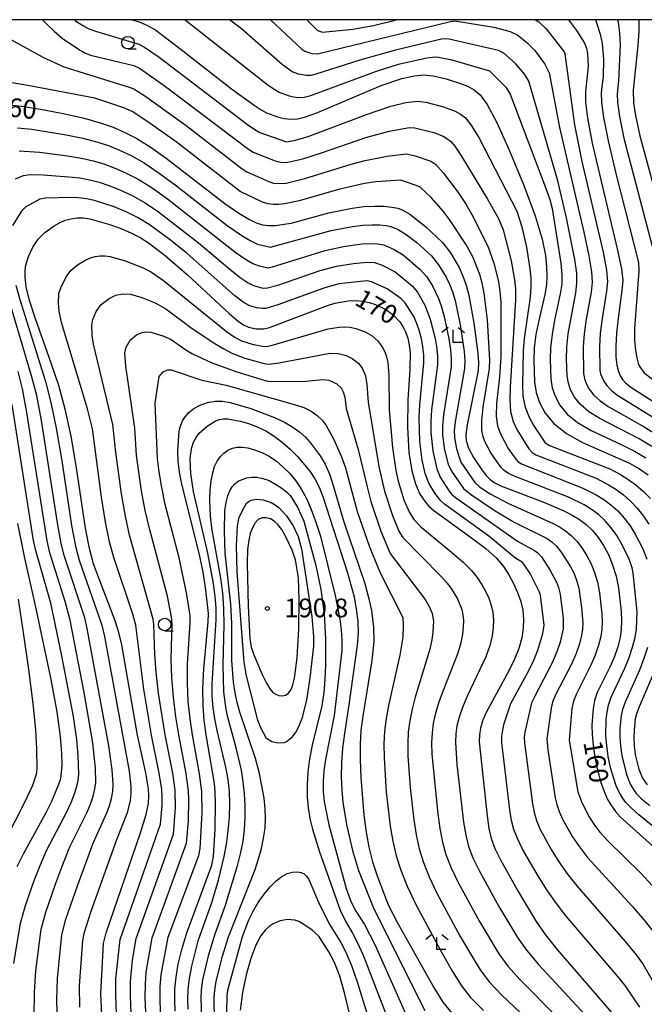
# Model space of a CAD drawing. Extents: x -10000 to -8000, y 88500 to 90000.
# Drawn here: x -9182 to -9057, y 89803 to 90000 of the extents above; entities that cross this region are included whole.
import ezdxf

# ---------------------------------------------------------------- set-up
doc = ezdxf.new("R2010")
doc.units = 0
for name, color, linetype in [('6331000', 2, 'Continuous'), ('6333000', 2, 'Continuous'), ('7101000', 4, 'Continuous'), ('7102000', 2, 'Continuous'), ('7312000', 4, 'Continuous'), ('999', 7, 'Continuous')]:
    doc.layers.add(name, color=color, linetype=linetype)
doc.styles.add('Dm_Anotation', font='txt.shx', dxfattribs={"bigfont": 'PSCDM.shx'})

# ---------------------------------------------------------------- blocks, each defined once
blk = doc.blocks.new('633100')
at = {"layer": '6331000'}
blk.add_lwpolyline([(0, -0.5), (0.67, -0.5)], dxfattribs=at)
blk.add_circle((0, 0), 0.5, dxfattribs=at)
blk = doc.blocks.new('633300')
at = {"layer": '6333000'}
for points in [[(-0.4, 0.6), (-0.9, 0.2)], [(0.72, -0.6), (0, -0.6), (0, 0.4)], [(0.4, 0.6), (0.9, 0.2)]]:
    blk.add_lwpolyline(points, dxfattribs=at)
blk = doc.blocks.new('731200')
at = {"layer": '7312000'}
blk.add_circle((0, 0), 0.15, dxfattribs=at)

msp = doc.modelspace()

# ---------------------------------------------------------------- linework, layer by layer
at = {"layer": '7101000', "flags": 128}
for points in [[(-9159.37, 90000), (-9158, 89999.54), (-9156.3, 89998.83), (-9154.67, 89997.88), (-9149.6, 89994.05), (-9139.55, 89986.21), (-9135.01, 89982.92), (-9133.6, 89981.99), (-9132.53, 89981.4), (-9130.33, 89980.6), (-9129.02, 89980.3), (-9127.68, 89980.15), (-9126.34, 89980.21), (-9124.71, 89980.6), (-9122.46, 89981.41), (-9109.59, 89986.85), (-9105.5, 89988.26), (-9102.94, 89988.82), (-9101.14, 89988.96), (-9099.26, 89988.8), (-9096.66, 89988.21), (-9093.74, 89987.29), (-9092.34, 89986.7), (-9091.05, 89985.99), (-9089.83, 89985), (-9088.44, 89983.09), (-9086.53, 89979.49), (-9083.95, 89973.8), (-9081.18, 89967.1), (-9078.85, 89960.85), (-9077.45, 89956.18), (-9076.81, 89952.93), (-9076.58, 89950.62), (-9076.51, 89948.78), (-9076.59, 89947.06), (-9076.9, 89945.1), (-9078.14, 89939.91), (-9078.7, 89937.1), (-9079.02, 89934.45), (-9079.11, 89931.99), (-9078.96, 89927.59), (-9078.64, 89925.56), (-9077.99, 89923.52), (-9076.84, 89921.43), (-9075.09, 89919.35), (-9072.6, 89917.38), (-9069.38, 89915.59), (-9060.01, 89911.4), (-9057.99, 89910.27), (-9056.28, 89909.07)], [(-9072.2, 90000), (-9070.59, 89997.84), (-9069.02, 89995.31), (-9068.61, 89994.3), (-9068.37, 89993.25), (-9068.24, 89990.7), (-9068.8, 89985.59), (-9068.77, 89983.52), (-9068.4, 89980.31), (-9067.46, 89975.32), (-9062.45, 89954.27), (-9061.59, 89950.24), (-9061.34, 89947.89), (-9061.5, 89945.93), (-9062.29, 89940.4), (-9062.62, 89937.42), (-9062.75, 89934.81), (-9062.7, 89932.66), (-9062.51, 89930.98), (-9062.23, 89929.75), (-9061.86, 89928.86), (-9061.4, 89928.16), (-9060.79, 89927.48), (-9059.75, 89926.62), (-9046.7, 89918.26)], [(-9184.4, 89983.08), (-9180.96, 89982.69), (-9176.96, 89982.03), (-9172.79, 89981.2), (-9168.94, 89980.31), (-9165.78, 89979.43), (-9163.16, 89978.52), (-9160.81, 89977.5), (-9158.45, 89976.27), (-9155.8, 89974.63), (-9152.59, 89972.36), (-9140.86, 89963.31), (-9138.07, 89961.35), (-9136.06, 89960.15), (-9134.56, 89959.45), (-9133.31, 89959.05), (-9132.11, 89958.87)], [(-9132.11, 89958.87), (-9130.81, 89958.89), (-9127.57, 89959.39), (-9120.09, 89961.43), (-9115.42, 89962.37), (-9113.07, 89962.67), (-9110.91, 89962.78), (-9109.02, 89962.75), (-9107.47, 89962.59), (-9106.29, 89962.36), (-9105.39, 89962.04), (-9103.88, 89961.19), (-9100.77, 89958.71), (-9097.33, 89955.49), (-9095.78, 89953.47), (-9094.06, 89950.48), (-9093.27, 89948.76), (-9092.64, 89946.99), (-9092.11, 89944.98), (-9091.13, 89939.4), (-9090.32, 89933.42), (-9090.16, 89931.5), (-9090.23, 89929.92), (-9092.42, 89919.06), (-9092.67, 89917.14), (-9092.65, 89915.97), (-9092.18, 89914.41), (-9091.19, 89912.58), (-9089.52, 89910.12), (-9088.64, 89909), (-9087.83, 89908.17), (-9086.89, 89907.51), (-9085.58, 89906.87), (-9076.96, 89903.6), (-9073.11, 89901.9), (-9071.47, 89901.06), (-9070, 89900.17), (-9068.66, 89899.16), (-9067.41, 89897.99), (-9066.25, 89896.61), (-9065.18, 89895.02), (-9064.21, 89893.2), (-9063.37, 89891.15), (-9062.69, 89888.88), (-9062.2, 89886.44), (-9061.67, 89881.79), (-9061.59, 89879.94), (-9061.64, 89878.29), (-9061.89, 89876.62), (-9062.36, 89874.77), (-9063.03, 89872.8), (-9063.85, 89870.85), (-9066.47, 89865.62), (-9066.99, 89864.01), (-9067.29, 89862.41), (-9067.52, 89859.08), (-9067.48, 89857.22), (-9067.28, 89855.1), (-9066.91, 89852.68), (-9066.4, 89850.17), (-9065.78, 89847.83), (-9065.09, 89845.88), (-9064.37, 89844.29), (-9063.62, 89842.99), (-9062.83, 89841.87), (-9061.82, 89840.73), (-9053.53, 89833.32)], [(-9165.42, 89801.26), (-9165.6, 89805.55), (-9165.11, 89815.5), (-9164.55, 89817.66), (-9157.71, 89837.59), (-9156.6, 89841.24), (-9156.12, 89843.44), (-9156.03, 89844.95), (-9156.11, 89846.41), (-9156.63, 89849.56), (-9158.27, 89857.11), (-9161.44, 89875.18), (-9162.04, 89877.64), (-9162.79, 89879.97), (-9166.11, 89888.66), (-9167.06, 89891.36), (-9167.87, 89894.38), (-9168.67, 89898.46), (-9170.51, 89910.53), (-9171.57, 89916.82), (-9172.74, 89922.22), (-9174.05, 89926.92), (-9175.52, 89931.39), (-9178.67, 89940.23), (-9179.86, 89943.91), (-9180.52, 89946.64), (-9180.75, 89948.57), (-9180.73, 89949.95), (-9180.61, 89950.99), (-9180.1, 89952.71), (-9179.21, 89954.56), (-9178.15, 89956.17), (-9176.84, 89957.48), (-9174.96, 89958.85), (-9173.87, 89959.45), (-9172.72, 89959.93), (-9171.54, 89960.26), (-9170.36, 89960.44), (-9169.17, 89960.44), (-9167.83, 89960.25), (-9164.08, 89959.19), (-9161.79, 89958.37), (-9159.61, 89957.45), (-9157.75, 89956.49), (-9156.11, 89955.44), (-9152.76, 89952.91), (-9148.29, 89949.03), (-9139.92, 89941.23), (-9138.15, 89939.75), (-9136.97, 89938.97), (-9136.11, 89938.59), (-9134.58, 89938.25), (-9133.05, 89938.27), (-9131.96, 89938.52), (-9120.37, 89942.94), (-9118.86, 89943.39), (-9116.18, 89943.84), (-9114.78, 89943.9), (-9113.37, 89943.8), (-9112.01, 89943.52), (-9110.74, 89943.11), (-9108.69, 89942.15), (-9107.2, 89941.07), (-9105.88, 89939.64), (-9105.28, 89938.72), (-9104.75, 89937.63), (-9104.31, 89936.38), (-9104, 89934.99), (-9103.83, 89933.47), (-9103.86, 89930.14), (-9104.29, 89924.06), (-9104.35, 89918.6), (-9104.07, 89913.57), (-9103.51, 89909.9), (-9102.78, 89907.28), (-9101.86, 89905.27), (-9100.77, 89903.61), (-9100.11, 89902.86), (-9099.07, 89901.95), (-9091.56, 89896.55), (-9088.73, 89894.39), (-9086.65, 89892.5), (-9085.2, 89890.81), (-9084.12, 89889.16), (-9083.17, 89887.42), (-9082.36, 89885.62), (-9081.73, 89883.82), (-9081.34, 89882.05)], [(-9150.75, 89801.99), (-9150.85, 89804.14), (-9150.81, 89806.38), (-9150.59, 89808.76), (-9150.15, 89811.36), (-9149.45, 89814.28), (-9148.45, 89817.61), (-9143.48, 89831.13), (-9143.11, 89832.88), (-9142.78, 89838.35), (-9142.7, 89843.67), (-9142.76, 89845.71), (-9142.91, 89847.48), (-9144.59, 89857.2), (-9144.97, 89860.03), (-9145.2, 89863.04), (-9145.23, 89866.46), (-9145.02, 89870.38), (-9144.17, 89879.73), (-9144.14, 89881.4), (-9144.65, 89886.15), (-9145.21, 89889.64), (-9145.97, 89893.49), (-9149.46, 89907.21), (-9149.91, 89909.64), (-9150.17, 89911.8), (-9150.24, 89913.78), (-9150.07, 89917), (-9149.91, 89918.13), (-9149.67, 89919.04), (-9149.31, 89919.86), (-9148.78, 89920.71), (-9148.05, 89921.55), (-9147.05, 89922.35), (-9145.77, 89923.02), (-9144.32, 89923.53)], [(-9144.32, 89923.53), (-9142.81, 89923.8), (-9141.34, 89923.81), (-9139.77, 89923.54), (-9135.69, 89922.33), (-9130.94, 89920.54), (-9128.93, 89919.59), (-9127.26, 89918.63), (-9125.88, 89917.65), (-9124.75, 89916.64), (-9123.77, 89915.56), (-9121.82, 89912.92), (-9120.82, 89911.21), (-9119.89, 89909.11), (-9119.06, 89906.52), (-9117.1, 89899.73), (-9112.9, 89887.41), (-9112.05, 89884.36), (-9111.58, 89882.03), (-9111.17, 89878.7), (-9111.11, 89875.8), (-9111.46, 89872), (-9113.31, 89860.89), (-9113.65, 89858.12), (-9113.82, 89855.32), (-9113.84, 89852.22), (-9113.7, 89848.65), (-9113.07, 89841.11), (-9112.61, 89837.76), (-9112.05, 89834.71), (-9111.32, 89831.82), (-9110.43, 89829.02), (-9108.22, 89823.25), (-9106.26, 89819.49), (-9099.08, 89806.7), (-9097.29, 89803.8), (-9095.5, 89801.57)], [(-9135.08, 89873.17), (-9133.39, 89869.23), (-9132.52, 89867.48), (-9131.82, 89866.32), (-9131.24, 89865.66), (-9130.68, 89865.29), (-9130.05, 89865.06), (-9129.38, 89864.97), (-9128.73, 89865.08), (-9128.17, 89865.46), (-9127.69, 89866.13), (-9127.28, 89867.13), (-9126.94, 89868.5), (-9126.42, 89872.56), (-9126.06, 89878.34), (-9125.97, 89884.19), (-9126.15, 89888.51), (-9126.76, 89892.15), (-9127.4, 89894.09), (-9128.72, 89896.88), (-9129.49, 89898.18), (-9130.24, 89899.17), (-9130.98, 89899.85), (-9131.76, 89900.29), (-9132.58, 89900.53), (-9133.41, 89900.52), (-9134.17, 89900.19), (-9134.81, 89899.5), (-9135.34, 89898.52), (-9135.76, 89897.36), (-9136.08, 89896.05), (-9136.29, 89894.2), (-9136.37, 89891.37), (-9136.19, 89882.87), (-9135.84, 89876.41), (-9135.57, 89874.71), (-9135.08, 89873.17)], [(-9182.32, 89830.88), (-9181.11, 89833.39), (-9176.54, 89841.66), (-9175.4, 89843.94), (-9174, 89847.3), (-9173.65, 89848.48), (-9173.46, 89849.65), (-9173.38, 89851.19), (-9173.4, 89853.48), (-9173.66, 89856.87), (-9174.34, 89861.75), (-9175.52, 89868.22), (-9178.48, 89882.06), (-9180.91, 89892.8), (-9182.18, 89899.35)], [(-9081.34, 89882.05), (-9081.17, 89880.28), (-9081.24, 89878.47), (-9081.53, 89876.55), (-9082.13, 89874.42), (-9083.12, 89871.98), (-9084.53, 89869.2), (-9088.63, 89861.61), (-9089.35, 89859.94), (-9089.79, 89858.52), (-9090, 89857.19), (-9090.04, 89855.77), (-9088.44, 89840.98), (-9088.1, 89838.5), (-9087.64, 89836.45), (-9086.91, 89834.49), (-9085.78, 89832.18), (-9082.26, 89825.89), (-9078.65, 89819.92), (-9076.84, 89817.28), (-9074.54, 89814.34), (-9059.8, 89797.35)], [(-9115.3, 89798.82), (-9116.91, 89805.63), (-9117.87, 89808.99), (-9118.97, 89811.74), (-9120.06, 89813.85), (-9122.08, 89816.97), (-9123.4, 89818.18), (-9125.25, 89819.46), (-9126.09, 89819.88), (-9126.85, 89820.13), (-9128.31, 89820.27), (-9129.77, 89820.04), (-9131.2, 89819.43), (-9131.97, 89818.92), (-9132.81, 89818.17), (-9133.72, 89817), (-9134.68, 89815.15), (-9135.66, 89812.49), (-9136.57, 89809.23), (-9137.32, 89805.7), (-9137.81, 89802.2)]]:
    msp.add_lwpolyline(points, dxfattribs=at)
at = {"layer": '7102000', "flags": 128}
for points in [[(-9177.26, 90000), (-9176.44, 89999.1), (-9174.96, 89997.69), (-9173.32, 89996.33), (-9170.12, 89994.1), (-9168.84, 89993.4), (-9167.69, 89992.92), (-9159, 89990.87), (-9157.91, 89990.35), (-9153, 89986.89), (-9136.14, 89974.14), (-9135.16, 89973.53), (-9130.8, 89971.79), (-9129.4, 89971.45), (-9128.24, 89971.53), (-9125.27, 89972.22), (-9121.51, 89973.42), (-9112.7, 89976.48), (-9108.03, 89977.73), (-9103.94, 89978.44), (-9102.86, 89978.42), (-9099.12, 89977.44), (-9097.26, 89976.73), (-9096.48, 89976.3), (-9095.75, 89975.72), (-9094.88, 89974.73), (-9093.67, 89972.97), (-9088.35, 89964.18), (-9086.2, 89960.27), (-9085.22, 89958.01), (-9083.67, 89951.86), (-9082.96, 89948.06), (-9082.8, 89946.23), (-9082.79, 89944.05), (-9083.85, 89926.6), (-9083.93, 89924.09), (-9083.76, 89921.74), (-9083.22, 89919.73), (-9082.48, 89918.14), (-9080.13, 89914.29), (-9079.41, 89913.49), (-9078.71, 89913.11), (-9066.69, 89908.41), (-9064.22, 89907.12), (-9062.75, 89906.21), (-9061.23, 89905.11), (-9059.78, 89903.84), (-9058.43, 89902.41), (-9057.21, 89900.88), (-9056.15, 89899.28)], [(-9170.9, 90000), (-9170.69, 89999.8), (-9169.22, 89998.81), (-9168.15, 89998.26), (-9166.7, 89997.7), (-9158.05, 89995.12), (-9156.91, 89994.53), (-9153.98, 89992.5), (-9136.35, 89979.09), (-9134.87, 89978.06), (-9133.85, 89977.46), (-9128.5, 89975.64), (-9126.73, 89975.93), (-9124.18, 89976.65), (-9112.57, 89981.09), (-9107.67, 89982.71), (-9104.69, 89983.44), (-9102.28, 89983.71), (-9100.7, 89983.55), (-9097.16, 89982.61), (-9094.8, 89981.71), (-9093.76, 89981.14), (-9092.79, 89980.37), (-9091.67, 89978.98), (-9090.12, 89976.47), (-9082.49, 89961.79), (-9081.49, 89958.6), (-9080.59, 89954.58), (-9079.92, 89950.25), (-9079.73, 89948.42), (-9079.7, 89946.64), (-9079.85, 89944.58), (-9081.02, 89936.36), (-9081.24, 89933.86), (-9081.4, 89927.09), (-9081.29, 89924.83), (-9080.87, 89922.63), (-9080.07, 89920.6), (-9079.09, 89918.86), (-9076.83, 89915.46), (-9075.99, 89914.97), (-9063.94, 89910.3), (-9061.81, 89909.15), (-9060.33, 89908.22), (-9058.76, 89907.09), (-9057.23, 89905.78), (-9055.82, 89904.35)], [(-9148.77, 90000), (-9132.17, 89986.95), (-9130.89, 89986.04), (-9129.98, 89985.5), (-9128.21, 89984.86), (-9127.16, 89984.62), (-9126.09, 89984.49), (-9125.01, 89984.54), (-9123.69, 89984.84), (-9110.55, 89989.73), (-9106.13, 89991.09), (-9100.5, 89992.37), (-9099.36, 89992.52), (-9098.49, 89992.55), (-9095.53, 89991.98), (-9087.97, 89989.77), (-9084.68, 89986.52), (-9083.83, 89985.15), (-9076.95, 89967.02), (-9075.95, 89964.1), (-9075.48, 89962.27), (-9073.75, 89951.35), (-9073.52, 89949.07), (-9073.54, 89947.22), (-9073.82, 89945.26), (-9074.97, 89940.01), (-9075.48, 89937.16), (-9075.76, 89934.52), (-9075.84, 89932.14), (-9075.7, 89928.18), (-9075.43, 89926.48), (-9074.88, 89924.8), (-9073.92, 89923.03), (-9072.44, 89921.25), (-9070.36, 89919.53), (-9067.66, 89917.97), (-9061.65, 89915.16), (-9059.03, 89913.84), (-9056.76, 89912.52)], [(-9070.54, 89949.37), (-9070.93, 89952.08), (-9072.59, 89960.43), (-9074.33, 89967.84), (-9080.11, 89987.71), (-9080.92, 89989.05), (-9082.79, 89991.25), (-9085.13, 89993.34), (-9086.15, 89993.85), (-9096.05, 89996.1), (-9096.71, 89996.16), (-9097.57, 89996.09), (-9106.75, 89993.92), (-9113.87, 89991.89), (-9122.66, 89989.09), (-9123.69, 89988.87), (-9124.51, 89988.84), (-9126.1, 89989.11), (-9127.43, 89989.61), (-9129.32, 89990.99), (-9137.5, 89998.16), (-9139.89, 90000)], [(-9131.73, 90000), (-9125.47, 89994.14), (-9124.88, 89993.71), (-9123.45, 89993.25), (-9122.37, 89993.21), (-9095.79, 89999.65), (-9094.93, 89999.78), (-9087.09, 89998.51), (-9083.82, 89997.66), (-9082.29, 89996.92), (-9080.48, 89995.47), (-9078.93, 89993.86), (-9076.92, 89991.14), (-9076.05, 89989.42), (-9073.97, 89978.48), (-9069.11, 89957.56), (-9068.1, 89952.81), (-9067.56, 89949.66), (-9067.44, 89947.55), (-9067.66, 89945.6), (-9068.63, 89940.2), (-9069.05, 89937.29), (-9069.26, 89934.67), (-9069.17, 89929.37), (-9069.01, 89928.33), (-9068.67, 89927.34), (-9068.06, 89926.23), (-9067.15, 89925.03), (-9065.88, 89923.85), (-9064.23, 89922.72), (-9057.06, 89918.71), (-9051.84, 89915.45)], [(-9124.45, 90000), (-9122.33, 89997.82), (-9121.33, 89997.53), (-9115.29, 89998.08), (-9111.13, 89998.84), (-9106.55, 90000)], [(-9078.81, 90000), (-9078.13, 89999.54), (-9076.64, 89998.18), (-9073.07, 89993.59), (-9072.91, 89993.17), (-9071.01, 89978.98), (-9069.52, 89971.68), (-9065.28, 89953.54), (-9064.57, 89949.95), (-9064.39, 89947.72), (-9064.58, 89945.76), (-9065.46, 89940.3), (-9065.83, 89937.36), (-9066.01, 89934.75), (-9065.91, 89929.96), (-9065.8, 89929.26), (-9065.14, 89927.83), (-9064.5, 89926.93), (-9063.64, 89926), (-9062.51, 89925.1), (-9050.35, 89917.57)], [(-9066.82, 90000), (-9066.5, 89999.17), (-9065.85, 89997.09), (-9065.46, 89995.23), (-9065.2, 89992.15), (-9065.27, 89988.62), (-9065.54, 89986.69), (-9065.63, 89985.38), (-9065.58, 89983.48), (-9065.21, 89980.48), (-9064.29, 89975.82), (-9062.73, 89969.29), (-9058.18, 89951.49), (-9058.12, 89949.78), (-9059.01, 89938.37), (-9058.99, 89935.96), (-9058.81, 89933.98), (-9058.56, 89932.46), (-9058.27, 89931.38), (-9057.95, 89930.64), (-9057.08, 89929.5), (-9054.29, 89927.31)], [(-9062.39, 90000), (-9062.28, 89999.51), (-9061.97, 89997.28), (-9061.88, 89995.01), (-9062.2, 89987.82), (-9062.46, 89985.17), (-9062.39, 89983.45), (-9062.02, 89980.66), (-9061.12, 89976.31), (-9055.45, 89954.77)], [(-9058.13, 90000), (-9058.12, 89997.7), (-9058.31, 89994.87), (-9059.27, 89985.93), (-9059.2, 89983.41), (-9058.83, 89980.84), (-9057.95, 89976.81), (-9052.39, 89956.51)], [(-9184.33, 89996.42), (-9177.11, 89992.42), (-9173.01, 89990.57), (-9159.94, 89986.55), (-9159.06, 89986.2), (-9156.82, 89984.79), (-9148.6, 89978.84), (-9137.41, 89970.21), (-9136.48, 89969.59), (-9132.05, 89967.68), (-9131.1, 89967.38), (-9130.31, 89967.26), (-9128.58, 89967.38), (-9124.85, 89968.26), (-9115.59, 89971.12), (-9112.82, 89971.88), (-9108.4, 89972.75), (-9104.56, 89973.21), (-9102.83, 89972.84), (-9099.72, 89971.74), (-9098.7, 89971.07), (-9097.16, 89969.33), (-9094.26, 89965.52), (-9092.75, 89963.27), (-9091.52, 89961.1), (-9088.31, 89954.74), (-9087.13, 89951.4), (-9086.18, 89947.71), (-9085.91, 89945.81), (-9085.74, 89943.53), (-9085.7, 89932.68), (-9085.97, 89928.65), (-9086.58, 89923.36), (-9086.65, 89920.84), (-9086.37, 89918.87), (-9085.87, 89917.42), (-9084.27, 89914.38), (-9082.73, 89912.23), (-9082.22, 89911.72), (-9081.44, 89911.24), (-9069.44, 89906.52), (-9066.64, 89905.1), (-9065.16, 89904.2), (-9063.71, 89903.13), (-9062.32, 89901.89), (-9061.04, 89900.48), (-9059.87, 89898.93), (-9058.84, 89897.27), (-9057.32, 89894.29), (-9056.57, 89892.28)], [(-9131.21, 89963.06), (-9132.2, 89963.22), (-9133.31, 89963.57), (-9137.79, 89965.66), (-9150.6, 89975.6), (-9156.41, 89979.73), (-9159.34, 89981.64), (-9161.03, 89982.41), (-9166.81, 89984.31), (-9180.2, 89986.88), (-9185.35, 89987.69)], [(-9182.27, 89978.4), (-9179.43, 89978.12), (-9172.53, 89977.02), (-9169.23, 89976.33), (-9166.46, 89975.63), (-9164.1, 89974.86), (-9161.88, 89973.97), (-9159.57, 89972.85), (-9157, 89971.38), (-9153.99, 89969.38), (-9150.52, 89966.81), (-9140.4, 89958.87), (-9137.27, 89956.77), (-9135.63, 89955.81), (-9134.3, 89955.19), (-9131.75, 89954.56), (-9119.58, 89957.87), (-9115.33, 89958.69), (-9113.27, 89958.94), (-9111.43, 89959.04), (-9109.88, 89959.02), (-9108.64, 89958.89), (-9107.69, 89958.7), (-9106.23, 89958.09), (-9104.59, 89957.1), (-9102.52, 89955.51), (-9099.56, 89952.81), (-9098.13, 89951.06), (-9096.66, 89948.6), (-9095.98, 89947.17), (-9095.39, 89945.66), (-9094.86, 89943.91), (-9093.85, 89939.05), (-9093.05, 89933.74), (-9092.89, 89931.9), (-9092.94, 89930.31), (-9094.79, 89920.06), (-9095, 89918), (-9094.99, 89916.5), (-9094.57, 89914.27), (-9093.67, 89911.65)], [(-9181.93, 89973.78), (-9177.91, 89973.54), (-9172.28, 89972.83), (-9169.51, 89972.36), (-9167.14, 89971.83), (-9165.03, 89971.21), (-9162.95, 89970.43), (-9160.7, 89969.44), (-9158.2, 89968.13), (-9155.4, 89966.4), (-9152.32, 89964.23), (-9138.57, 89953.47), (-9136.71, 89952.16), (-9135.26, 89951.33), (-9134.22, 89950.88), (-9132.27, 89950.47), (-9131.35, 89950.63), (-9120.82, 89953.88), (-9117.17, 89954.71), (-9113.46, 89955.22), (-9110.75, 89955.28), (-9109.09, 89955.05), (-9107.05, 89954.13), (-9105.2, 89953.01), (-9101.8, 89950.13), (-9100.48, 89948.66), (-9099.27, 89946.73), (-9098.15, 89944.33), (-9097.61, 89942.84), (-9097.09, 89940.98), (-9096.12, 89936.26), (-9095.79, 89934.05), (-9095.63, 89932.29), (-9095.66, 89930.69), (-9097.17, 89921.06), (-9097.34, 89918.85), (-9097.33, 89917.02), (-9096.95, 89914.09), (-9096.2, 89911.21), (-9095.55, 89909.81), (-9093.19, 89906.37), (-9091.8, 89905.21), (-9086.84, 89901.88), (-9083.03, 89899.63), (-9076.47, 89896.36), (-9075.54, 89895.73), (-9074.61, 89894.86), (-9073.65, 89893.68), (-9071.83, 89890.88), (-9071.13, 89889.51), (-9070.57, 89888.09), (-9070.13, 89886.48), (-9069.56, 89882.62), (-9069.33, 89879.49), (-9069.38, 89878.31), (-9069.6, 89877.02), (-9070.02, 89875.38), (-9070.67, 89873.44), (-9071.56, 89871.3), (-9074.78, 89865.16), (-9075.36, 89863.72), (-9075.68, 89862.51), (-9076.53, 89856.38), (-9076.33, 89854.16), (-9074.84, 89844.59), (-9074.54, 89843.25), (-9074.06, 89841.86), (-9073.38, 89840.34), (-9071.36, 89836.8), (-9070, 89834.8), (-9068.36, 89832.69), (-9059.45, 89822.97), (-9057.07, 89820.17), (-9055.06, 89817.62)], [(-9182.67, 89968.2), (-9181.05, 89968.86), (-9180.24, 89969.01), (-9178.02, 89969.06), (-9172.03, 89968.65), (-9169.79, 89968.39), (-9167.82, 89968.04), (-9165.96, 89967.56), (-9164.02, 89966.9), (-9161.83, 89966.02), (-9159.39, 89964.87), (-9156.8, 89963.41), (-9154.13, 89961.65), (-9146.08, 89955.42), (-9139.86, 89950.17), (-9137.78, 89948.52), (-9136.22, 89947.47), (-9135.14, 89946.91), (-9133.25, 89946.41), (-9132.3, 89946.42), (-9130.28, 89946.99), (-9121.82, 89949.89), (-9118.56, 89950.77), (-9115.16, 89951.33), (-9112.48, 89951.56), (-9110.98, 89951.49), (-9109.44, 89950.97), (-9106.79, 89949.63), (-9103.41, 89946.87), (-9102.33, 89945.59), (-9100.9, 89943), (-9099.82, 89940.22), (-9098.85, 89936.3), (-9098.52, 89934.36), (-9098.36, 89932.68), (-9098.37, 89931.08), (-9099.54, 89922.06), (-9099.68, 89919.7), (-9099.67, 89917.55), (-9099.32, 89913.92), (-9098.52, 89910.3), (-9097.81, 89908.62), (-9096.04, 89905.86), (-9095.5, 89905.2), (-9094.79, 89904.55), (-9082.4, 89895.84), (-9078.97, 89894.01), (-9078.32, 89893.5), (-9077.59, 89892.71), (-9075.92, 89890.15), (-9074.59, 89887.67), (-9074.17, 89886.57), (-9073.85, 89885.28), (-9073.26, 89880.4), (-9073.25, 89878.32), (-9073.85, 89875.69), (-9074.49, 89873.76), (-9075.42, 89871.53), (-9078.93, 89864.92), (-9079.55, 89863.57), (-9080.9, 89857.72), (-9081.02, 89856.65), (-9081.01, 89855.56), (-9079.37, 89843.39), (-9079.06, 89841.67), (-9078.59, 89840.05), (-9077.89, 89838.39), (-9075.63, 89834.27), (-9074.09, 89831.83), (-9072.37, 89829.36), (-9070.52, 89826.99), (-9060.86, 89815.89), (-9058.68, 89813.25), (-9057.24, 89811.3), (-9054.24, 89806.11)], [(-9050.81, 89835.29), (-9058.16, 89841.23), (-9059.7, 89842.57), (-9060.71, 89843.63), (-9061.42, 89844.62), (-9062.06, 89845.71), (-9062.66, 89847.02), (-9063.23, 89848.66), (-9063.77, 89850.67), (-9064.23, 89852.87), (-9064.55, 89855.05), (-9064.7, 89857.01), (-9064.63, 89860.3), (-9064.48, 89861.72), (-9064.2, 89863.13), (-9063.68, 89864.67), (-9060.92, 89870.48), (-9060.07, 89872.61), (-9059.38, 89874.68), (-9058.9, 89876.6), (-9058.63, 89878.28), (-9058.5, 89881.72), (-9059.29, 89889.44), (-9059.47, 89890.55), (-9060.08, 89892.25), (-9061.53, 89895.26), (-9062.53, 89896.97), (-9063.64, 89898.55), (-9064.86, 89899.94), (-9066.18, 89901.15), (-9067.58, 89902.18), (-9069.05, 89903.08), (-9072.19, 89904.63), (-9082.82, 89908.76), (-9084.17, 89909.37), (-9085.02, 89909.94), (-9085.69, 89910.62), (-9087.73, 89913.48), (-9088.91, 89915.77), (-9089.26, 89916.69), (-9089.52, 89918.01), (-9089.53, 89919.95), (-9089.22, 89922.63), (-9088, 89930.33), (-9087.93, 89932.09), (-9088.4, 89940.05), (-9089.01, 89945.4), (-9089.41, 89947.35), (-9089.93, 89949.13), (-9091.33, 89952.66), (-9092.67, 89955.18), (-9095.94, 89960.07), (-9097.14, 89961.71), (-9099.66, 89964.49), (-9101.91, 89966.61), (-9105.7, 89967.96), (-9110.66, 89967.6), (-9112.95, 89967.27), (-9118.13, 89966.1), (-9126.02, 89963.85), (-9128.93, 89963.22), (-9130.16, 89963.08), (-9131.21, 89963.06)], [(-9155.94, 89959.07), (-9158.2, 89960.43), (-9160.59, 89961.62), (-9162.95, 89962.6), (-9166.9, 89963.9), (-9168.49, 89964.24), (-9170.08, 89964.41), (-9171.77, 89964.46), (-9176.59, 89964.37), (-9177.83, 89964.15), (-9180.62, 89962.61), (-9181.47, 89961.78), (-9183.29, 89958.9)], [(-9057.95, 89802.81), (-9060.86, 89807.11), (-9062.3, 89808.88), (-9072.66, 89820.93), (-9074.59, 89823.46), (-9076.37, 89826.03), (-9078.18, 89828.86), (-9081.35, 89834.34), (-9082.4, 89836.44), (-9083.11, 89838.25), (-9083.58, 89840.08), (-9083.91, 89842.18), (-9085.52, 89855.66), (-9085.51, 89856.92), (-9085.34, 89858.12), (-9085.02, 89859.43), (-9083.74, 89863.42), (-9080.57, 89869.18), (-9079.27, 89871.76), (-9078.31, 89874.07), (-9077.3, 89877.42), (-9077.07, 89879.05), (-9077.77, 89885.04), (-9078.04, 89885.82), (-9079.88, 89889.38), (-9081.09, 89891.28), (-9081.47, 89891.66), (-9082.72, 89892.37), (-9088.1, 89896.88), (-9096.93, 89903.25), (-9097.81, 89904.03), (-9098.99, 89905.56), (-9100.08, 89907.42), (-9100.84, 89909.39), (-9101.44, 89912.02), (-9101.9, 89915.77), (-9102.02, 89920.55), (-9101.91, 89923.06), (-9101.08, 89931.47), (-9101.1, 89933.08), (-9101.26, 89934.67), (-9101.58, 89936.34), (-9102.02, 89937.98), (-9102.55, 89939.47), (-9103.11, 89940.7), (-9104.8, 89943.43), (-9105.69, 89944.3), (-9108.39, 89946.25), (-9111.57, 89947.62), (-9112.48, 89947.82), (-9118.05, 89947.22), (-9121.1, 89946.41), (-9130.27, 89943.04), (-9132.68, 89942.35), (-9133.32, 89942.3), (-9134.54, 89942.43), (-9136.05, 89942.94), (-9137.18, 89943.61), (-9138.85, 89944.88), (-9148.41, 89953.31), (-9151.95, 89956.17), (-9155.94, 89959.07)], [(-9158.63, 89879.05), (-9159.24, 89881.28), (-9163.03, 89892.56), (-9163.88, 89895.71), (-9164.69, 89899.64), (-9165.51, 89904.64), (-9167.31, 89918.31), (-9168.29, 89922.3), (-9173.46, 89939.54), (-9173.94, 89941.79), (-9174.1, 89943.36), (-9173.99, 89945.3), (-9173.58, 89946.67), (-9172.45, 89948.84), (-9171.54, 89949.97), (-9170.28, 89951.04), (-9168.6, 89952.07), (-9167.68, 89952.45), (-9166.73, 89952.71), (-9165.79, 89952.85), (-9164.84, 89952.86), (-9163.77, 89952.7), (-9160.76, 89951.85), (-9157.19, 89950.46), (-9155.7, 89949.69), (-9153.11, 89947.92), (-9140.5, 89937.75), (-9138.79, 89936.56), (-9137.53, 89935.88), (-9135.41, 89935.17), (-9133.42, 89934.77), (-9132.59, 89934.75), (-9131.6, 89934.9), (-9120.19, 89938.25), (-9118.04, 89938.61), (-9116.92, 89938.65), (-9115.8, 89938.57), (-9114.71, 89938.35), (-9112.8, 89937.65), (-9111.42, 89936.85), (-9110.31, 89935.87), (-9109.32, 89934.51), (-9108.89, 89933.64), (-9108.54, 89932.64), (-9108.29, 89931.52), (-9108.11, 89928.99), (-9107.99, 89922.11), (-9107.38, 89914.55), (-9106.69, 89909.94), (-9106.23, 89907.86), (-9105.07, 89904.14), (-9103.97, 89901.56), (-9103.04, 89900.09), (-9101.67, 89898.7), (-9095.56, 89893.67), (-9093.26, 89891.67), (-9091.57, 89890.01), (-9090.41, 89888.61), (-9089.54, 89887.28), (-9088.78, 89885.89), (-9088.13, 89884.45), (-9087.63, 89883.01), (-9087.31, 89881.59), (-9087.18, 89880.14), (-9087.22, 89878.61), (-9087.45, 89876.92), (-9087.92, 89874.99), (-9088.72, 89872.75), (-9092.41, 89864.89), (-9093.37, 89862.65), (-9094.05, 89860.72), (-9094.49, 89859), (-9094.73, 89857.38), (-9094.79, 89855.68), (-9094.47, 89851.27), (-9093.16, 89839.72), (-9092.73, 89837.13), (-9092.16, 89834.87), (-9091.29, 89832.61), (-9089.99, 89829.92), (-9086.11, 89822.9), (-9082.38, 89816.7), (-9080.57, 89814.14), (-9078.2, 89811.28), (-9059.54, 89791.2)], [(-9179.45, 89928.87), (-9185.85, 89950.24)], [(-9055.53, 89914.78), (-9058.04, 89916.27), (-9065.94, 89920.34), (-9068.12, 89921.69), (-9069.79, 89923.14), (-9070.99, 89924.63), (-9071.77, 89926.07), (-9072.22, 89927.41), (-9072.44, 89928.78), (-9072.57, 89932.3), (-9072.51, 89934.6), (-9072.27, 89937.23), (-9070.74, 89945.43), (-9070.49, 89947.39), (-9070.54, 89949.37)], [(-9182.58, 89946.97), (-9181.81, 89944.11), (-9176.7, 89927.77), (-9175.59, 89923.56), (-9174.52, 89918.39), (-9173.44, 89911.88), (-9171.47, 89899), (-9170.7, 89894.88), (-9169.97, 89892.07), (-9165.44, 89879.1), (-9164.89, 89876.81), (-9159.98, 89849.89), (-9159.62, 89846.83), (-9159.63, 89845.42), (-9159.77, 89844.03), (-9160.35, 89841.59), (-9162.47, 89836.23), (-9167.61, 89821.92), (-9169.03, 89817.48), (-9169.31, 89816.08), (-9169.94, 89807.04), (-9169.91, 89802.77)], [(-9159.55, 89801.55), (-9159.7, 89804.99), (-9159.67, 89807.91), (-9159.32, 89812.15), (-9158.57, 89816.48), (-9151.14, 89837.33), (-9150.73, 89842.6), (-9150.77, 89846.13), (-9151.26, 89849.49), (-9152.8, 89857.15), (-9154.09, 89865.5), (-9154.58, 89869.68), (-9154.86, 89873.22), (-9155.02, 89879.22), (-9155.14, 89880.28), (-9159.88, 89897.04), (-9160.72, 89900.82), (-9161.5, 89905.28), (-9162.63, 89913.56), (-9163.26, 89919.17), (-9167.06, 89935.17), (-9167.36, 89936.94), (-9167.44, 89938.98), (-9167.25, 89940.13), (-9166.53, 89941.74), (-9165.53, 89943.1), (-9163.98, 89944.31), (-9162.63, 89944.97), (-9161.22, 89945.27), (-9159.7, 89945.16), (-9157.45, 89944.52), (-9154.77, 89943.48), (-9152.67, 89942.27), (-9147.66, 89938.54), (-9143.2, 89935.56), (-9141.08, 89934.26), (-9139.42, 89933.37), (-9136.84, 89932.37), (-9133.01, 89931.33), (-9132.14, 89931.23), (-9129.98, 89931.48), (-9119.9, 89933.38), (-9118.22, 89933.35), (-9116.64, 89932.94), (-9115.41, 89932.36), (-9114.11, 89931.32), (-9113.36, 89930.3), (-9112.78, 89928.9), (-9112.49, 89927.15), (-9112.2, 89923.61), (-9110.07, 89910.75), (-9108.95, 89905.83), (-9107.36, 89901), (-9106.07, 89897.86), (-9105.31, 89896.57), (-9097.79, 89888.96), (-9096.5, 89887.53), (-9095.61, 89886.41), (-9094.39, 89884.36), (-9093.53, 89882.2), (-9093.29, 89881.13), (-9093.19, 89880), (-9093.21, 89878.75), (-9093.37, 89877.29), (-9093.72, 89875.56), (-9094.32, 89873.51), (-9097.26, 89866.06), (-9098.11, 89863.69), (-9098.75, 89861.49), (-9099.2, 89859.47), (-9099.46, 89857.56), (-9099.55, 89855.59), (-9099.48, 89853.32), (-9098.28, 89841.37), (-9097.88, 89838.45), (-9097.37, 89835.76), (-9096.67, 89833.29), (-9095.67, 89830.72), (-9094.2, 89827.67), (-9089.96, 89819.91), (-9086.11, 89813.47), (-9084.3, 89811), (-9081.85, 89808.22), (-9067.37, 89793.65)], [(-9156.62, 89801.7), (-9156.75, 89804.71), (-9156.71, 89807.4), (-9156.54, 89809.79), (-9155.36, 89816.63), (-9148.52, 89835.55), (-9148.14, 89839.98), (-9148.03, 89844.18), (-9148.1, 89845.99), (-9148.57, 89849.45), (-9150.06, 89857.16), (-9150.63, 89860.77), (-9151.13, 89864.68), (-9151.46, 89868.61), (-9151.58, 89872.27), (-9151.4, 89879.39), (-9151.48, 89880.65), (-9152.34, 89884.87), (-9155.89, 89898.37), (-9156.74, 89902), (-9157.49, 89905.92), (-9158.47, 89912.97), (-9158.86, 89918.45), (-9160.65, 89930.8), (-9160.8, 89933.49), (-9160.55, 89934.59), (-9159.76, 89935.98), (-9158.49, 89937.05), (-9157.59, 89937.48), (-9156.65, 89937.69), (-9155.64, 89937.61), (-9153.22, 89936.86), (-9151.6, 89936.1), (-9148.66, 89934.04), (-9147.34, 89933.3), (-9143.57, 89931.55), (-9138.65, 89929.71), (-9132.59, 89927.89), (-9131.68, 89927.71), (-9124.73, 89927.78), (-9121.2, 89928.17), (-9120.1, 89928.02), (-9118.45, 89927.27), (-9117.64, 89926.46), (-9117.19, 89925.66), (-9116.89, 89924.6), (-9116.58, 89922.36), (-9114.23, 89914.17), (-9112.44, 89906.68), (-9111.67, 89903.8), (-9109.65, 89897.86), (-9107.82, 89893.42), (-9100.82, 89884.21), (-9100, 89882.83), (-9099.42, 89881.39), (-9099.19, 89879.87), (-9099.29, 89877.65), (-9099.51, 89876.12), (-9099.92, 89874.27), (-9102.84, 89864.72), (-9103.45, 89862.27), (-9103.9, 89859.94), (-9104.19, 89857.75), (-9104.31, 89855.5), (-9104.27, 89852.96), (-9103.8, 89846.67), (-9103.06, 89840.17), (-9102.6, 89837.19), (-9102, 89834.4), (-9101.19, 89831.71), (-9100.05, 89828.84), (-9098.41, 89825.41), (-9093.8, 89816.92), (-9091.6, 89813.1), (-9089.84, 89810.25), (-9088.04, 89807.86), (-9085.51, 89805.16), (-9073.36, 89793.73)], [(-9153.69, 89801.84), (-9153.8, 89804.43), (-9153.76, 89806.89), (-9153.56, 89809.27), (-9152.16, 89816.78), (-9146.07, 89833.05), (-9145.77, 89834.49), (-9145.39, 89841.6), (-9145.43, 89845.85), (-9145.89, 89849.41), (-9147.33, 89857.18), (-9147.8, 89860.4), (-9148.16, 89863.86), (-9148.34, 89867.54), (-9148.3, 89871.32), (-9147.79, 89879.56), (-9147.81, 89881.03), (-9148.49, 89885.51), (-9149.99, 89892.52), (-9152.76, 89903.18), (-9153.47, 89906.56), (-9153.99, 89909.69), (-9154.32, 89912.38), (-9154.76, 89923.43), (-9153.95, 89928.74), (-9153.2, 89929.65), (-9152.31, 89930.07), (-9151.57, 89930.06), (-9145.46, 89927.99), (-9140.59, 89927), (-9126.72, 89923.11), (-9125.05, 89922.52), (-9123.6, 89921.8), (-9122.4, 89920.97), (-9121.4, 89920.02), (-9120.58, 89918.95), (-9119.11, 89916.28), (-9117.52, 89912.69), (-9116.76, 89910.47), (-9114.39, 89901.76), (-9111.94, 89894.72), (-9109.84, 89889.54), (-9105.32, 89880.58), (-9105.19, 89879.03), (-9105.3, 89876.69), (-9105.89, 89873.09), (-9108.14, 89863.05), (-9108.61, 89860.41), (-9108.92, 89857.93), (-9109.06, 89855.41), (-9109.05, 89852.59), (-9108.62, 89845.75), (-9107.84, 89838.96), (-9107.31, 89835.93), (-9106.63, 89833.03), (-9105.71, 89830.13), (-9104.43, 89826.95), (-9102.62, 89823.16), (-9097.65, 89813.93), (-9095.34, 89809.9), (-9093.57, 89807.02), (-9091.77, 89804.72), (-9089.17, 89802.11)], [(-9175.8, 89893.5), (-9176.34, 89895.9), (-9180.41, 89921.54), (-9181.29, 89926.28), (-9182.13, 89929.75)], [(-9174.27, 89799.32), (-9174.4, 89804.27), (-9174.29, 89808.54), (-9173.44, 89817.24), (-9172.61, 89820.37), (-9170.32, 89827.02), (-9167.13, 89835.52), (-9164.4, 89841.61), (-9163.87, 89843.03), (-9163.47, 89844.48), (-9163.22, 89845.89), (-9163.13, 89847.24), (-9163.33, 89850.21), (-9164.01, 89854.96), (-9168.34, 89878.44), (-9168.84, 89880.55), (-9172.88, 89892.79), (-9173.52, 89895.39), (-9174.26, 89899.53), (-9177.46, 89919.97), (-9178.44, 89924.94), (-9179.45, 89928.87)], [(-9182.98, 89811.52), (-9181.69, 89819.54), (-9180.68, 89823.09), (-9178.96, 89828.07), (-9177.77, 89831.09), (-9176.45, 89834.1), (-9172.49, 89841.64), (-9171.55, 89843.64), (-9170.87, 89845.37), (-9170.41, 89846.83), (-9170.14, 89848.06), (-9170.03, 89849.31), (-9170.13, 89853.05), (-9170.45, 89856.23), (-9171.12, 89860.82), (-9173.49, 89873.31), (-9175.63, 89883.45), (-9178.71, 89894.22), (-9179.16, 89896.41), (-9183.36, 89923.12)], [(-9148.17, 89802.37), (-9148.23, 89804.35), (-9148.16, 89806.32), (-9147.91, 89808.5), (-9147.44, 89811), (-9146.15, 89816.06), (-9143.45, 89823.69), (-9142.09, 89828.13), (-9140.96, 89832.85), (-9140.52, 89835.36), (-9140.17, 89838), (-9139.93, 89840.7), (-9139.85, 89843.34), (-9139.94, 89845.85), (-9140.2, 89848.28), (-9140.62, 89850.71), (-9142.4, 89858.05), (-9142.86, 89860.34), (-9143.19, 89862.6), (-9143.37, 89864.92), (-9143.4, 89867.36), (-9142.6, 89880.13), (-9142.6, 89882.46), (-9142.76, 89884.83), (-9143.1, 89887.43), (-9144.26, 89893.49), (-9147.11, 89905.77), (-9147.66, 89909.38), (-9147.77, 89912.22), (-9147.66, 89913.43), (-9147.43, 89914.57), (-9147.08, 89915.63), (-9146.59, 89916.58), (-9145.95, 89917.43), (-9144.41, 89918.83), (-9142.8, 89919.83), (-9141.99, 89920.14), (-9141.17, 89920.29), (-9140.25, 89920.29), (-9137.7, 89919.82), (-9136.09, 89919.34), (-9134.38, 89918.7), (-9132.69, 89917.87), (-9131.02, 89916.85), (-9129.39, 89915.65), (-9127.81, 89914.25), (-9126.33, 89912.76), (-9123.85, 89909.81), (-9122.87, 89908.32), (-9122.02, 89906.67), (-9121.25, 89904.75), (-9116.35, 89889.55)], [(-9145.24, 89795.07), (-9145.61, 89804.56), (-9145.52, 89806.27), (-9145.24, 89808.23), (-9144.07, 89813.3), (-9142.8, 89817.46), (-9140.72, 89823.17), (-9138.24, 89831.25), (-9137.65, 89833.65), (-9137.2, 89835.97), (-9136.91, 89838.29), (-9136.77, 89840.63), (-9136.76, 89843), (-9136.9, 89845.39), (-9137.16, 89847.77), (-9137.54, 89850.11), (-9138.57, 89854.57), (-9140.19, 89860.44), (-9140.59, 89862.24), (-9141.03, 89865.74), (-9141.17, 89871.09), (-9141, 89879.21), (-9141.06, 89882.41), (-9141.27, 89885.52), (-9141.62, 89888.47), (-9143.4, 89898.02), (-9143.67, 89900.12), (-9143.81, 89902.18), (-9143.84, 89904.19), (-9143.75, 89906.12), (-9143.56, 89907.91), (-9143.27, 89909.48), (-9142.89, 89910.79), (-9142.4, 89911.85), (-9141.79, 89912.73), (-9141.06, 89913.46), (-9140.23, 89914.04), (-9139.35, 89914.44), (-9138.42, 89914.64), (-9137.41, 89914.65), (-9136.26, 89914.47), (-9134.93, 89914.11), (-9133.49, 89913.56), (-9132, 89912.8), (-9130.56, 89911.82), (-9129.17, 89910.66), (-9127.88, 89909.35), (-9126.69, 89907.9), (-9125.59, 89906.28), (-9124.56, 89904.39), (-9123.58, 89902.18)], [(-9093.67, 89911.65), (-9090.89, 89907.54), (-9089.96, 89906.73), (-9087.81, 89905.3), (-9084.31, 89903.42), (-9075.28, 89899.39), (-9073.97, 89898.71), (-9072.77, 89897.95), (-9071.64, 89897.01), (-9070.53, 89895.84), (-9069.47, 89894.46), (-9068.51, 89892.95), (-9067.67, 89891.35), (-9066.97, 89889.62), (-9066.41, 89887.68), (-9066, 89885.51), (-9065.54, 89881.33), (-9065.46, 89879.72), (-9065.51, 89878.3), (-9065.74, 89876.82), (-9066.19, 89875.08), (-9066.85, 89873.12), (-9067.71, 89871.08), (-9070.62, 89865.39), (-9071.18, 89863.87), (-9071.49, 89862.46), (-9072.04, 89856.11), (-9070.3, 89845.8), (-9069.54, 89843.66), (-9068.05, 89840.83), (-9067.1, 89839.34), (-9065.91, 89837.76), (-9064.36, 89836.03), (-9057.73, 89829.52), (-9055.41, 89827.01)], [(-9142.85, 89794.7), (-9142.99, 89804.77), (-9142.87, 89806.21), (-9142.56, 89807.97), (-9141.31, 89812.99), (-9140.15, 89816.82), (-9134.81, 89830.31), (-9134.12, 89832.38), (-9133.54, 89834.47), (-9133.1, 89836.55), (-9132.81, 89838.55), (-9132.7, 89840.45), (-9132.76, 89842.39), (-9133.01, 89844.54), (-9133.43, 89847.02), (-9134.01, 89849.7), (-9134.72, 89852.42), (-9137.84, 89861.7), (-9138.38, 89863.62), (-9138.81, 89865.59), (-9139.12, 89867.71), (-9139.45, 89872.02), (-9139.47, 89879.45), (-9139.68, 89883.28), (-9140.76, 89893.48), (-9140.95, 89897.82), (-9140.82, 89901.94), (-9140.6, 89903.58), (-9140.28, 89904.9), (-9139.88, 89905.93), (-9139.41, 89906.72), (-9138.85, 89907.33), (-9138.17, 89907.81), (-9137.37, 89908.2), (-9136.46, 89908.49), (-9135.46, 89908.64), (-9134.38, 89908.62), (-9133.24, 89908.39), (-9132, 89907.94), (-9130.71, 89907.27), (-9129.48, 89906.47), (-9128.45, 89905.66), (-9127.73, 89904.93), (-9126.27, 89902.52), (-9125.1, 89899.83), (-9122.69, 89891.01), (-9121.65, 89886.19), (-9120.99, 89881.34), (-9120.72, 89876.31)], [(-9132.54, 89856.44), (-9133.74, 89858.74), (-9134.28, 89860.12), (-9136.51, 89868.94), (-9136.99, 89871.71), (-9138.42, 89889.74), (-9138.55, 89894.9), (-9138.29, 89898.9), (-9137.96, 89900.65), (-9136.88, 89902.87), (-9136.5, 89903.42), (-9136.07, 89903.8), (-9135.6, 89904.05), (-9134.53, 89904.25), (-9133.21, 89904.12), (-9131.62, 89903.55), (-9130.8, 89903.08), (-9130.01, 89902.48), (-9128.55, 89900.9), (-9127.23, 89898.92), (-9126.22, 89896.77), (-9125.53, 89894.34), (-9123.44, 89880.81), (-9123.12, 89876.81), (-9123.16, 89874.88), (-9123.85, 89868.56), (-9124.56, 89864.08), (-9125.46, 89860.47), (-9125.97, 89859.09), (-9126.52, 89857.99), (-9127.61, 89856.51), (-9128.55, 89855.75), (-9129.05, 89855.57), (-9130.25, 89855.49), (-9131.44, 89855.81), (-9132.54, 89856.44)], [(-9123.58, 89902.18), (-9122.64, 89899.66), (-9121.75, 89896.85), (-9118.78, 89885.01), (-9117.86, 89880.3), (-9117.59, 89878.13), (-9117.47, 89876.04), (-9117.49, 89874.03), (-9119.03, 89861.06), (-9120.77, 89852.25), (-9121.06, 89850.01), (-9121.21, 89847.86), (-9121.19, 89845.84), (-9120.99, 89843.84), (-9120.06, 89839.2), (-9116.62, 89826.52), (-9115.63, 89823.74), (-9114.66, 89821.96), (-9112.93, 89819.32), (-9110.91, 89815.29), (-9104.76, 89801.53)], [(-9178.93, 89800.85), (-9178.89, 89805.78), (-9178.64, 89810.03), (-9177.56, 89818.39), (-9176.64, 89821.73), (-9174.64, 89827.55), (-9173.23, 89831.3), (-9171.79, 89834.81), (-9168.44, 89841.62), (-9167.71, 89843.33), (-9167.17, 89844.93), (-9166.82, 89846.36), (-9166.64, 89847.65), (-9166.68, 89850.54), (-9167.23, 89855.6), (-9168.95, 89865.64), (-9171.78, 89880.07), (-9172.75, 89883.78), (-9175.8, 89893.5)], [(-9116.35, 89889.55), (-9115.04, 89884.72), (-9114.58, 89882.29), (-9114.3, 89879.85), (-9114.24, 89877.45), (-9114.42, 89875.1), (-9116.05, 89863.14), (-9116.97, 89857.45), (-9117.36, 89854.5), (-9117.56, 89851.58), (-9117.6, 89848.77), (-9117.49, 89846.12), (-9117.27, 89843.66), (-9116.48, 89838.95), (-9115.32, 89834.09), (-9114.12, 89830.07), (-9111.08, 89822.42), (-9100.88, 89802.12)], [(-9182.17, 89884.27), (-9181.12, 89877.62), (-9180.08, 89870.24), (-9179.23, 89863.42), (-9178.7, 89858.15), (-9178.45, 89854.41), (-9178.41, 89850.31), (-9178.55, 89849.23), (-9179.28, 89847.08), (-9180.88, 89843.63), (-9184.73, 89836.09)], [(-9162.49, 89801.41), (-9162.65, 89805.27), (-9162.62, 89808.43), (-9161.77, 89816.33), (-9153.73, 89839.32), (-9153.4, 89843.09), (-9153.36, 89844.7), (-9153.44, 89846.27), (-9153.94, 89849.52), (-9155.53, 89857.13), (-9157.05, 89866.31), (-9158.63, 89879.05)], [(-9120.72, 89876.31), (-9120.74, 89871.05), (-9120.84, 89868.35), (-9121.05, 89865.65), (-9121.45, 89862.97), (-9123.42, 89855.1), (-9123.94, 89852.39), (-9124.27, 89849.71), (-9124.43, 89847.16), (-9124.41, 89844.82), (-9124.22, 89842.63), (-9123.86, 89840.49), (-9123.35, 89838.32), (-9121.95, 89833.82), (-9117.82, 89822.19), (-9116.72, 89819.93), (-9115.32, 89817.55), (-9114.4, 89815.78), (-9113.23, 89813.19), (-9108.01, 89799.75)], [(-9056.41, 89874.59), (-9057.11, 89872.41), (-9058, 89870.1), (-9060.89, 89863.71), (-9061.41, 89862.25), (-9061.68, 89861.04), (-9061.91, 89858.42), (-9061.93, 89856.8), (-9061.82, 89855), (-9061.54, 89853.07), (-9060.69, 89849.49), (-9060.22, 89848.16), (-9059.74, 89847.12), (-9059.22, 89846.24), (-9058.58, 89845.4), (-9057.59, 89844.41), (-9055.96, 89843.09)], [(-9055.07, 89869.73), (-9058.1, 89862.76), (-9058.62, 89861.37), (-9058.87, 89860.35), (-9059.1, 89858.08), (-9059.15, 89856.59), (-9059.08, 89854.95), (-9058.85, 89853.26), (-9058.14, 89850.31), (-9057.43, 89848.53), (-9056.45, 89847.17)], [(-9140.54, 89798.71), (-9140.36, 89804.97), (-9140.23, 89806.16), (-9137.31, 89816.93), (-9136.03, 89820.24), (-9135.21, 89821.93), (-9134.18, 89823.67), (-9133.02, 89825.34), (-9131.8, 89826.82), (-9130.62, 89828), (-9129.48, 89828.88), (-9128.38, 89829.47), (-9127.34, 89829.76), (-9126.4, 89829.83), (-9125.6, 89829.7), (-9124.99, 89829.42), (-9124.51, 89828.97), (-9124.09, 89828.29), (-9121.95, 89823.27), (-9119.85, 89819.23), (-9117.7, 89815.71), (-9116.68, 89813.76), (-9115.55, 89811.09), (-9114.35, 89807.62), (-9112.13, 89800.5)]]:
    msp.add_lwpolyline(points, dxfattribs=at)
at = {"layer": '999', "flags": 128}
msp.add_lwpolyline([(-10000, 88500), (-8000, 88500), (-8000, 90000), (-10000, 90000)], close=True, dxfattribs=at)

# ---------------------------------------------------------------- block references
at = {"layer": '6331000', "xscale": 2.5, "yscale": 2.5, "zscale": 2.5}
for p in [(-9160.21, 89995.42), (-9152.86, 89879.2)]:
    msp.add_blockref('633100', p, dxfattribs=at)
at = {"layer": '6333000', "xscale": 2.5, "yscale": 2.5, "zscale": 2.5}
for p in [(-9095.24, 89937.03), (-9098.47, 89815.8)]:
    msp.add_blockref('633300', p, dxfattribs=at)
at = {"layer": '7312000', "xscale": 2.5, "yscale": 2.5, "zscale": 2.5}
msp.add_blockref('731200', (-9132.36, 89882.4, 190.8), dxfattribs=at)

# ---------------------------------------------------------------- texts
at = {"layer": '7101000', "style": 'Dm_Anotation'}
for s, rotation, p in [('160', 354, (-9187.13, 89981)), ('170', 330, (-9115.16, 89943.21)), ('160', 280, (-9069.24, 89855.7))]:
    msp.add_text(s, height=3.75, rotation=rotation, dxfattribs=at).set_placement(p)
at = {"layer": '7312000', "style": 'Dm_Anotation'}
msp.add_text('190.8', height=3.75, dxfattribs=at).set_placement((-9128.97, 89880.65))

doc.saveas('drawing.dxf')
